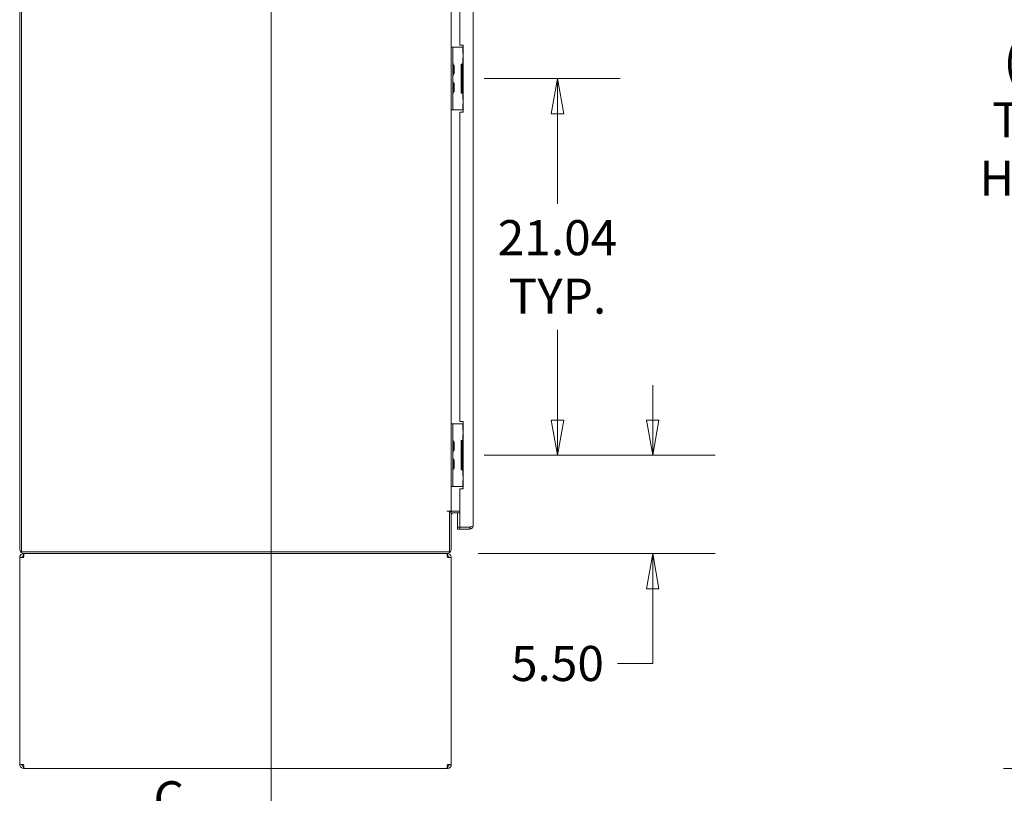
# Model space of a CAD drawing. Units: inches. Extents: x 15 to 463, y 9 to 282.
# Drawn here: x 18 to 73, y 133 to 176 of the extents above; entities that cross this region are included whole.
import ezdxf

# ---------------------------------------------------------------- set-up
doc = ezdxf.new("R2010")
doc.units = ezdxf.units.IN
doc.header["$LTSCALE"] = 28
doc.header["$MEASUREMENT"] = 0
doc.layers.get('0').update_dxf_attribs({"lineweight": 0})
for name, color, linetype, lineweight in [('Dimension (ANSI)', 7, 'Continuous', 5), ('Section Line (ANSI)', 7, 'Continuous', 5), ('Visible (ANSI)', 7, 'Continuous', 5)]:
    doc.layers.add(name, color=color, linetype=linetype, lineweight=lineweight)
doc.styles.add('Note Text (ANSI)', font='tahoma.ttf')
doc.styles.add('ROMANS', font='tahoma.ttf')
doc.dimstyles.new('Default (ANSI)', dxfattribs={"dimscale": 28, "dimtxt": 0.07, "dimasz": 0.07, "dimexe": 0.125, "dimexo": 0.0625, "dimgap": 0.031496, "dimtad": 0, "dimtih": 1, "dimtoh": 1, "dimrnd": 1e-08, "dimzin": 0, "dimdsep": 46, "dimtxsty": 'ROMANS', "dimblk": 'Filled-1', "dimcen": 0.09, "dimdle": 0.393701, "dimclrd": 256, "dimclre": 256, "dimclrt": 256, "dimadec": 0, "dimazin": 0, "dimtfac": 0.928571, "dimtofl": 0, "dimtmove": 0, "dimatfit": 3, "dimfxl": 1, "dimtolj": 1, "dimtzin": 0, "dimlwd": -1, "dimlwe": -1, "dimarcsym": 0})

# ---------------------------------------------------------------- blocks, each defined once
blk = doc.blocks.new('2dTransSection2')
at = {"layer": 'Section Line (ANSI)', "linetype": 'Continuous'}
for p in [(1.1291, 8.0158), (1.1291, 5.0083)]:
    blk.add_line(p, (1.1291, 4.7257), dxfattribs=at)
at = {"layer": 'Section Line (ANSI)', "insert": (0.8941, 4.6796), "char_height": 0.07, "attachment_point": 7, "style": 'Note Text (ANSI)'}
blk.add_mtext('C', dxfattribs=at)
blk = doc.blocks.new('Filled-1')
at = {"color": 0}
for p, q in [((0, 0), (-1, 0.179)), ((-1, 0.179), (-1, -0.179)), ((-1, 0), (0, 0)), ((-1, -0.179), (0, 0))]:
    blk.add_line(p, q, dxfattribs=at)
at = {"color": 0, "flags": 128}
blk.add_lwpolyline([(-1, -0.179), (0, 0), (-1, 0.179), (-1, -0.179)], dxfattribs=at)
at = {"color": 0}
blk.add_solid([(-1, -0.179), (0, 0), (-1, 0.179), (-1, -0.179)], dxfattribs=at)
blk = doc.blocks.new('*D10')
at = {"layer": 'Defpoints', "color": 0, "transparency": 16777216}
for p in [(76.043, 223.566), (95.018, 223.566), (93.905, 134.319)]:
    blk.add_point(p, dxfattribs=at)
at = {"layer": 'Dimension (ANSI)', "transparency": 16777216}
for p, q in [((93.268, 223.566), (72.543, 223.566)), ((76.043, 221.606), (76.043, 175.791)), ((76.043, 136.279), (76.043, 165.332)), ((92.155, 134.319), (72.543, 134.319))]:
    blk.add_line(p, q, dxfattribs=at)
at = {"layer": 'Dimension (ANSI)', "transparency": 16777216, "xscale": 1.96000000834465, "yscale": 1.96000000834465, "zscale": 1.96000000834465}
for p, rotation in [((76.043, 223.566), 90), ((76.043, 134.319), 270)]:
    blk.add_blockref('Filled-1', p, dxfattribs=dict(at, rotation=rotation))
at = {"layer": 'Dimension (ANSI)', "transparency": 16777216, "insert": (76.043, 170.562), "char_height": 1.96, "attachment_point": 5, "style": 'ROMANS'}
blk.add_mtext('\\A1;\\fTahoma|b0|i0;\\H1.9600;(89.2)\\P\\fTahoma|b0|i0;\\H1.9600;TOTAL\\P\\fTahoma|b0|i0;\\H1.9600;HEIGHT', dxfattribs=at)
blk = doc.blocks.new('*D14')
at = {"layer": 'Defpoints', "color": 0, "transparency": 16777216}
for p in [(41.772, 151.819), (52.934, 151.819), (41.433, 146.319)]:
    blk.add_point(p, dxfattribs=at)
at = {"layer": 'Dimension (ANSI)', "transparency": 16777216}
for p, q in [((52.934, 153.779), (52.934, 155.739)), ((43.522, 151.819), (56.434, 151.819)), ((43.183, 146.319), (56.434, 146.319)), ((52.934, 144.359), (52.934, 140.182)), ((52.934, 140.182), (50.974, 140.182))]:
    blk.add_line(p, q, dxfattribs=at)
at = {"layer": 'Dimension (ANSI)', "transparency": 16777216, "xscale": 1.96000000834465, "yscale": 1.96000000834465, "zscale": 1.96000000834465}
for p, rotation in [((52.934, 151.819), 270), ((52.934, 146.319), 90)]:
    blk.add_blockref('Filled-1', p, dxfattribs=dict(at, rotation=rotation))
at = {"layer": 'Dimension (ANSI)', "transparency": 16777216, "insert": (47.612, 140.182), "char_height": 1.96, "attachment_point": 5, "style": 'ROMANS'}
blk.add_mtext('\\A1;5.50', dxfattribs=at)
blk = doc.blocks.new('*D15')
at = {"layer": 'Defpoints', "color": 0, "transparency": 16777216}
for p in [(41.772, 172.86), (47.612, 172.86), (41.772, 151.819)]:
    blk.add_point(p, dxfattribs=at)
at = {"layer": 'Dimension (ANSI)', "transparency": 16777216}
for p, q in [((43.522, 172.86), (51.112, 172.86)), ((47.612, 170.9), (47.612, 165.855)), ((47.612, 153.779), (47.612, 158.824)), ((43.522, 151.819), (51.112, 151.819))]:
    blk.add_line(p, q, dxfattribs=at)
at = {"layer": 'Dimension (ANSI)', "transparency": 16777216, "xscale": 1.96000000834465, "yscale": 1.96000000834465, "zscale": 1.96000000834465}
for p, rotation in [((47.612, 172.86), 90), ((47.612, 151.819), 270)]:
    blk.add_blockref('Filled-1', p, dxfattribs=dict(at, rotation=rotation))
at = {"layer": 'Dimension (ANSI)', "transparency": 16777216, "insert": (47.612, 162.339), "char_height": 1.96, "attachment_point": 5, "style": 'ROMANS'}
blk.add_mtext('\\A1;\\fTahoma|b0|i0;\\H1.9600;21.04\\P\\fTahoma|b0|i0;\\H1.9600;TYP.', dxfattribs=at)

msp = doc.modelspace()

# ---------------------------------------------------------------- linework, layer by layer
at = {"layer": 'Visible (ANSI)'}
for p, q in [((17.553, 220.199), (17.553, 146.5632)), ((17.657, 146.4226), (17.657, 220.3396)), ((42.9022, 218.8709), (42.9022, 147.8914)), ((41.678, 192.1521), (41.678, 174.6102)), ((42.1522, 174.7353), (42.1522, 192.027)), ((41.7717, 174.6103), (41.678, 174.6103)), ((41.678, 174.4853), (41.678, 174.6102)), ((41.678, 171.2353), (41.678, 174.4853)), ((41.7717, 174.6103), (41.7717, 174.4853)), ((41.8654, 174.6103), (41.7717, 174.6103)), ((41.7717, 171.2353), (41.7717, 174.4853)), ((42.3069, 174.6103), (41.8654, 174.6103)), ((42.1522, 174.7353), (42.3397, 174.7353)), ((42.3145, 174.6103), (42.3069, 174.6103)), ((42.3397, 174.6103), (42.3145, 174.6103)), ((42.3145, 174.6103), (42.3145, 174.2665)), ((42.3397, 174.7353), (42.3397, 170.9853)), ((42.3397, 174.2665), (42.3145, 174.2665)), ((42.3145, 174.0165), (42.3397, 174.0165)), ((42.3145, 174.0165), (42.3145, 173.6728)), ((41.8186, 173.5783), (41.8421, 173.5988)), ((41.8186, 173.128), (41.8186, 173.5926)), ((41.8421, 173.5988), (41.8421, 173.1218)), ((42.2261, 173.6728), (42.3069, 173.6728)), ((42.2261, 172.0478), (42.2261, 173.6728)), ((42.3397, 173.6415), (42.2882, 173.6415)), ((42.2882, 173.6415), (42.2882, 172.079)), ((42.3069, 173.6728), (42.3145, 173.6728)), ((42.3397, 173.6728), (42.3145, 173.6728)), ((41.8186, 173.1422), (41.8421, 173.1218)), ((41.8186, 172.5783), (41.8421, 172.5988)), ((41.8186, 172.128), (41.8186, 172.5926)), ((41.8421, 172.5988), (41.8421, 172.1218)), ((41.8186, 172.1422), (41.8421, 172.1218)), ((42.3069, 172.0478), (42.2261, 172.0478)), ((42.2882, 172.079), (42.3397, 172.079)), ((42.3145, 172.0478), (42.3069, 172.0478)), ((42.3145, 172.0478), (42.3397, 172.0478)), ((42.3145, 172.0478), (42.3145, 171.704)), ((41.678, 171.1104), (41.678, 171.2353)), ((41.7717, 171.2353), (41.7717, 171.1103)), ((42.3397, 171.704), (42.3145, 171.704)), ((42.3145, 171.454), (42.3397, 171.454)), ((42.3145, 171.454), (42.3145, 171.1103)), ((41.678, 171.1104), (41.678, 153.5685)), ((41.678, 171.1103), (41.7717, 171.1103)), ((41.8654, 171.1103), (41.7717, 171.1103)), ((42.3069, 171.1103), (41.8654, 171.1103)), ((42.3397, 170.9853), (42.1522, 170.9853)), ((42.1522, 153.6936), (42.1522, 170.9853)), ((42.3145, 171.1103), (42.3069, 171.1103)), ((42.3145, 171.1103), (42.3397, 171.1103)), ((41.7717, 153.5686), (41.678, 153.5686)), ((41.678, 153.4436), (41.678, 153.5685)), ((41.7717, 153.5686), (41.7717, 153.4436)), ((41.8654, 153.5686), (41.7717, 153.5686)), ((42.3069, 153.5686), (41.8654, 153.5686)), ((42.1522, 153.6936), (42.3397, 153.6936)), ((42.3145, 153.5686), (42.3069, 153.5686)), ((42.3397, 153.5686), (42.3145, 153.5686)), ((42.3145, 153.5686), (42.3145, 153.2249)), ((42.3397, 153.6936), (42.3397, 149.9436)), ((41.678, 150.1936), (41.678, 153.4436)), ((41.7717, 150.1936), (41.7717, 153.4436)), ((42.3397, 153.2249), (42.3145, 153.2249)), ((41.8186, 152.5367), (41.8421, 152.5571)), ((41.8186, 152.0863), (41.8186, 152.5509)), ((41.8421, 152.5571), (41.8421, 152.0801)), ((42.2261, 152.6311), (42.3069, 152.6311)), ((42.2261, 151.0061), (42.2261, 152.6311)), ((42.3397, 152.5999), (42.2882, 152.5999)), ((42.2882, 152.5999), (42.2882, 151.0374)), ((42.3069, 152.6311), (42.3145, 152.6311)), ((42.3145, 152.9749), (42.3397, 152.9749)), ((42.3145, 152.9749), (42.3145, 152.6311)), ((42.3397, 152.6311), (42.3145, 152.6311)), ((41.8186, 152.1006), (41.8421, 152.0801)), ((41.8186, 151.5367), (41.8421, 151.5571)), ((41.8186, 151.0863), (41.8186, 151.5509)), ((41.8421, 151.5571), (41.8421, 151.0801)), ((41.8186, 151.1006), (41.8421, 151.0801)), ((42.3069, 151.0061), (42.2261, 151.0061)), ((42.2882, 151.0374), (42.3397, 151.0374)), ((42.3145, 151.0061), (42.3069, 151.0061)), ((42.3145, 151.0061), (42.3397, 151.0061)), ((42.3145, 151.0061), (42.3145, 150.6624)), ((42.3397, 150.6624), (42.3145, 150.6624)), ((42.3145, 150.4124), (42.3397, 150.4124)), ((42.3145, 150.4124), (42.3145, 150.0686)), ((41.678, 150.0687), (41.678, 150.1936)), ((41.678, 150.0687), (41.678, 148.6936)), ((41.678, 150.0686), (41.7717, 150.0686)), ((41.7717, 150.1936), (41.7717, 150.0686)), ((41.8654, 150.0686), (41.7717, 150.0686)), ((42.3069, 150.0686), (41.8654, 150.0686)), ((42.1522, 147.7983), (42.1522, 149.9436)), ((42.3397, 149.9436), (42.1522, 149.9436)), ((42.3145, 150.0686), (42.3069, 150.0686)), ((42.3145, 150.0686), (42.3397, 150.0686)), ((41.4332, 148.6936), (41.4334, 148.6936)), ((41.4332, 148.6934), (41.4332, 148.6936)), ((41.574, 148.6934), (41.4332, 148.6934)), ((41.4334, 148.6936), (41.678, 148.6936)), ((41.574, 148.6934), (41.574, 146.4226)), ((41.678, 148.6416), (41.574, 148.6416)), ((41.7717, 148.6936), (41.678, 148.6936)), ((41.678, 146.5632), (41.678, 148.6416)), ((42.1522, 148.6936), (41.7717, 148.6936)), ((42.1522, 148.5896), (41.7717, 148.5896)), ((42.0272, 148.5896), (42.0272, 147.7983)), ((42.1522, 147.7983), (42.0272, 147.7983)), ((42.1522, 147.7976), (42.0272, 147.7976)), ((42.0272, 147.7976), (42.0272, 147.6936)), ((42.0272, 147.6936), (42.1522, 147.6936)), ((42.7045, 147.7983), (42.1522, 147.7983)), ((42.7045, 147.7976), (42.1522, 147.7976)), ((42.1522, 147.6936), (42.1522, 147.7976)), ((42.1522, 147.6936), (42.7045, 147.6936)), ((42.7045, 147.6936), (42.7045, 147.7976)), ((41.574, 146.4226), (17.657, 146.4226)), ((17.553, 134.5374), (17.553, 146.0999)), ((17.553, 146.0999), (17.7717, 146.0999)), ((17.7938, 146.3186), (17.7717, 146.3186)), ((17.7717, 146.1936), (17.7717, 146.3186)), ((17.7717, 146.1936), (17.778, 146.1936)), ((17.7938, 146.3186), (17.7976, 146.3186)), ((17.7976, 146.3186), (41.4334, 146.3186)), ((41.4334, 146.3186), (41.4372, 146.3186)), ((41.4592, 146.3186), (41.4372, 146.3186)), ((41.4592, 146.1936), (41.453, 146.1936)), ((41.4592, 146.1936), (41.4592, 146.3186)), ((41.4592, 146.0999), (41.678, 146.0999)), ((41.678, 146.0999), (41.678, 134.5374)), ((17.7717, 134.5374), (17.553, 134.5374)), ((17.7717, 134.4436), (17.778, 134.4436)), ((17.7717, 134.4436), (17.7717, 134.3186)), ((17.7717, 134.3186), (17.7938, 134.3186)), ((41.4372, 134.3186), (17.7938, 134.3186)), ((41.4372, 134.3186), (41.4592, 134.3186)), ((41.4592, 134.4436), (41.453, 134.4436)), ((41.678, 134.5374), (41.4592, 134.5374)), ((41.4592, 134.4436), (41.4592, 134.3186))]:
    msp.add_line(p, q, dxfattribs=at)
for centre, radius, start, end in [((41.8029, 173.6992), 0.0312, 180, 225.33465), ((41.6915, 173.5864), 0.1274, 3.66836, 45.33465), ((41.7874, 173.5926), 0.0312, 0, 3.66836), ((41.8029, 173.0213), 0.0312, 134.66535, 180), ((41.6915, 173.1341), 0.1274, 314.66535, 356.33164), ((41.7874, 173.128), 0.0312, 356.33164, 0), ((41.8029, 172.6992), 0.0312, 180, 225.33465), ((41.6915, 172.5864), 0.1274, 3.66836, 45.33465), ((41.7874, 172.5926), 0.0312, 0, 3.66836), ((41.8029, 172.0213), 0.0312, 134.66535, 180), ((41.6915, 172.1341), 0.1274, 314.66535, 356.33164), ((41.7874, 172.128), 0.0312, 356.33164, 0), ((41.8029, 152.6576), 0.0312, 180, 225.33465), ((41.6915, 152.5448), 0.1274, 3.66836, 45.33465), ((41.7874, 152.5509), 0.0312, 0, 3.66836), ((41.8029, 151.9797), 0.0312, 134.66535, 180), ((41.6915, 152.0925), 0.1274, 314.66535, 356.33164), ((41.7874, 152.0863), 0.0312, 356.33164, 0), ((41.8029, 151.6576), 0.0312, 180, 225.33465), ((41.6915, 151.5448), 0.1274, 3.66836, 45.33465), ((41.7874, 151.5509), 0.0312, 0, 3.66836), ((41.8029, 150.9797), 0.0312, 134.66535, 180), ((41.6915, 151.0925), 0.1274, 314.66535, 356.33164), ((41.7874, 151.0863), 0.0312, 356.33164, 0), ((41.7717, 148.4959), 0.1977, 90, 132.51998), ((41.4514, 148.4934), 0.2812, 38.1141, 45.37676), ((41.7717, 148.4959), 0.0937, 90, 180), ((17.7976, 146.5632), 0.2446, 180, 270), ((41.4334, 146.5632), 0.2446, 270, 0)]:
    msp.add_arc(centre, radius, start, end, dxfattribs=at)
for points, knots in [([(42.7045, 147.7983), (42.764, 147.8161), (42.8228, 147.834), (42.8597, 147.8518), (42.887, 147.865), (42.9022, 147.8782), (42.9022, 147.8914)], [-1, -1, -1, -1, -0.4256105, -0.4256105, -0.4256105, 0, 0, 0, 0]), ([(42.7584, 147.8147), (42.7551, 147.8124), (42.7517, 147.8102), (42.7481, 147.8084), (42.7347, 147.8013), (42.7196, 147.7976), (42.7045, 147.7976)], [0.60973403, 0.60973403, 0.60973403, 0.60973403, 0.69221782, 0.69221782, 0.69221782, 1, 1, 1, 1]), ([(42.7584, 147.7011), (42.7981, 147.7124), (42.8341, 147.7364), (42.8597, 147.7688), (42.887, 147.8034), (42.9022, 147.8473), (42.9022, 147.8914)], [-0.82412536, -0.82412536, -0.82412536, -0.82412536, -0.42561053, -0.42561053, -0.42561053, 0, 0, 0, 0]), ([(17.7717, 146.3186), (17.7052, 146.3186), (17.6395, 146.2864), (17.5988, 146.2338), (17.5694, 146.1958), (17.553, 146.1479), (17.553, 146.0999)], [0, 0, 0, 0, 0.9120227, 0.9120227, 0.9120227, 1.5707963, 1.5707963, 1.5707963, 1.5707963]), ([(17.678, 146.0999), (17.678, 146.1351), (17.6997, 146.1694), (17.7315, 146.1845), (17.744, 146.1905), (17.7579, 146.1936), (17.7717, 146.1936)], [0, 0, 0, 0, 1.1271971, 1.1271971, 1.1271971, 1.5707963, 1.5707963, 1.5707963, 1.5707963]), ([(17.7717, 146.0999), (17.776, 146.1664), (17.7803, 146.2321), (17.7846, 146.2728), (17.7877, 146.3023), (17.7908, 146.3186), (17.7938, 146.3186)], [0, 0, 0, 0, 0.9120227, 0.9120227, 0.9120227, 1.5707963, 1.5707963, 1.5707963, 1.5707963]), ([(41.4372, 146.3186), (41.4414, 146.3186), (41.4457, 146.2864), (41.45, 146.2338), (41.4531, 146.1958), (41.4562, 146.1479), (41.4592, 146.0999)], [0, 0, 0, 0, 0.9120227, 0.9120227, 0.9120227, 1.5707963, 1.5707963, 1.5707963, 1.5707963]), ([(41.678, 146.0999), (41.678, 146.1664), (41.6457, 146.2321), (41.5932, 146.2728), (41.5552, 146.3023), (41.5073, 146.3186), (41.4592, 146.3186)], [0, 0, 0, 0, 0.9120227, 0.9120227, 0.9120227, 1.5707963, 1.5707963, 1.5707963, 1.5707963]), ([(41.553, 146.0999), (41.553, 146.1351), (41.5313, 146.1694), (41.4995, 146.1845), (41.487, 146.1905), (41.4731, 146.1936), (41.4592, 146.1936)], [0, 0, 0, 0, 1.1271971, 1.1271971, 1.1271971, 1.5707963, 1.5707963, 1.5707963, 1.5707963]), ([(17.553, 134.5374), (17.553, 134.4709), (17.5853, 134.4051), (17.6378, 134.3644), (17.6758, 134.335), (17.7237, 134.3186), (17.7717, 134.3186)], [0, 0, 0, 0, 0.9120227, 0.9120227, 0.9120227, 1.5707963, 1.5707963, 1.5707963, 1.5707963]), ([(17.678, 134.5374), (17.678, 134.5021), (17.6997, 134.4678), (17.7315, 134.4527), (17.744, 134.4467), (17.7579, 134.4436), (17.7717, 134.4436)], [0, 0, 0, 0, 1.1271971, 1.1271971, 1.1271971, 1.5707963, 1.5707963, 1.5707963, 1.5707963]), ([(17.7938, 134.3186), (17.7896, 134.3186), (17.7853, 134.3509), (17.781, 134.4035), (17.7779, 134.4414), (17.7748, 134.4893), (17.7717, 134.5374)], [0, 0, 0, 0, 0.9120227, 0.9120227, 0.9120227, 1.5707963, 1.5707963, 1.5707963, 1.5707963]), ([(41.4592, 134.5374), (41.455, 134.4709), (41.4507, 134.4051), (41.4464, 134.3644), (41.4433, 134.335), (41.4402, 134.3186), (41.4372, 134.3186)], [0, 0, 0, 0, 0.9120227, 0.9120227, 0.9120227, 1.5707963, 1.5707963, 1.5707963, 1.5707963]), ([(41.4592, 134.3186), (41.5258, 134.3186), (41.5915, 134.3509), (41.6322, 134.4035), (41.6616, 134.4414), (41.678, 134.4893), (41.678, 134.5374)], [0, 0, 0, 0, 0.9120227, 0.9120227, 0.9120227, 1.5707963, 1.5707963, 1.5707963, 1.5707963]), ([(41.553, 134.5374), (41.553, 134.5021), (41.5313, 134.4678), (41.4995, 134.4527), (41.487, 134.4467), (41.4731, 134.4436), (41.4592, 134.4436)], [0, 0, 0, 0, 1.1271971, 1.1271971, 1.1271971, 1.5707963, 1.5707963, 1.5707963, 1.5707963])]:
    msp.add_open_spline(points, degree=3, knots=knots, dxfattribs=at)
msp.add_open_spline([(42.7045, 147.6936), (42.7227, 147.6936), (42.7409, 147.6962), (42.7584, 147.7011)], degree=3, dxfattribs=at)

# ---------------------------------------------------------------- block references
at = {"layer": 'Section Line (ANSI)', "xscale": 28, "yscale": 28, "zscale": 28}
msp.add_blockref('2dTransSection2', (0, 0), dxfattribs=at)

# ---------------------------------------------------------------- dimensions: what is measured, and where the dimension line sits
at = {"layer": 'Dimension (ANSI)'}
for base, p1, p2, text, override, picture, middle in [((76.0428, 223.5661), (93.9048, 134.3186), (95.0179, 223.5661), '\\fTahoma|b0|i0;\\H1.9600;(<>)\\P\\fTahoma|b0|i0;\\H1.9600;TOTAL\\P\\fTahoma|b0|i0;\\H1.9600;HEIGHT', {"dimgap": 0.031496, "dimdec": 1, "dimtol": 0, "dimlim": 0, "dimtp": 0, "dimtm": 0, "dimtdec": 2, "dimatfit": 1}, '*D10', (76.0428, 170.5615)), ((47.6125, 172.8603), (41.7717, 151.8186), (41.7717, 172.8603), '\\fTahoma|b0|i0;\\H1.9600;<>\\P\\fTahoma|b0|i0;\\H1.9600;TYP.', {"dimgap": 0.031496, "dimdec": 2, "dimtol": 0, "dimlim": 0, "dimtp": 0, "dimtm": 0, "dimtdec": 2, "dimatfit": 1}, '*D15', (47.6125, 162.3395))]:
    dim = msp.add_linear_dim(base=base, p1=p1, p2=p2, angle=90, text=text, dimstyle='Default (ANSI)', override=override, dxfattribs=at)
    dim.commit()
    dim.dimension.update_dxf_attribs({"geometry": picture, "text_midpoint": middle, "dimtype": 160})
dim = msp.add_linear_dim(base=(52.9337, 151.8186), p1=(41.4334, 146.3186), p2=(41.7717, 151.8186), angle=90, dimstyle='Default (ANSI)', override={"dimgap": 0.031496, "dimdec": 2, "dimtol": 0, "dimlim": 0, "dimtp": 0, "dimtm": 0, "dimtdec": 2, "dimatfit": 1}, dxfattribs=at)
dim.commit()
dim.dimension.update_dxf_attribs({"geometry": '*D14', "text_midpoint": (47.6125, 140.1822), "dimtype": 160})

doc.saveas('drawing.dxf')
